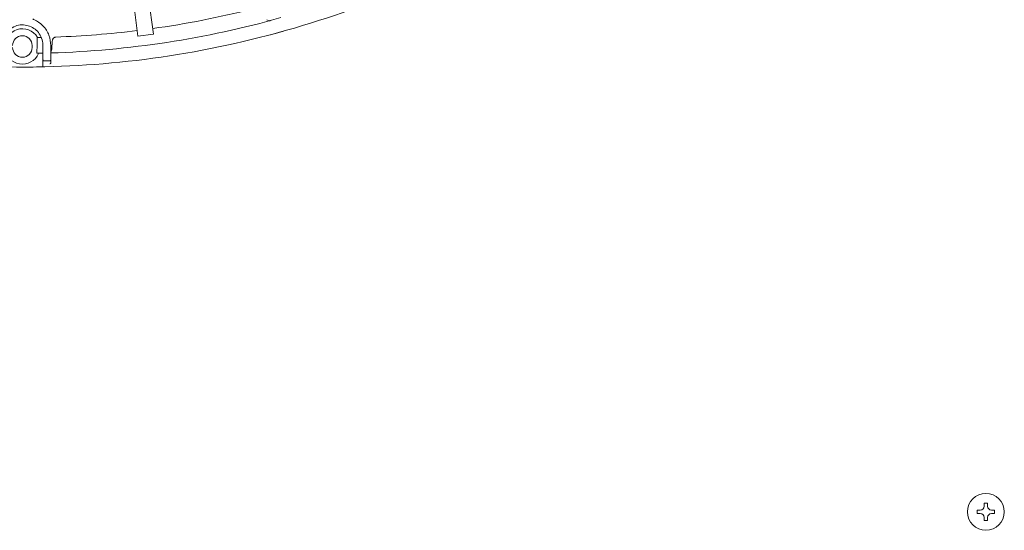
# Model space of a CAD drawing. Extents: x 0 to 6048, y 0 to 4243.
# Drawn here: x 1469 to 1720, y 2827 to 2957 of the extents above; entities that cross this region are included whole.
import ezdxf

# ---------------------------------------------------------------- set-up
doc = ezdxf.new("R2010")
doc.units = 0
doc.layers.add('M0', color=3, linetype='CONTINUOUS')

msp = doc.modelspace()

# ---------------------------------------------------------------- linework, layer by layer
at = {"layer": 'M0', "color": 1, "linetype": 'CONTINUOUS', "lineweight": 13}
for p, q in [((1498.775501, 2952.984814), (1497.968698, 2959.113081)), ((1502.741321, 2953.506911), (1501.934517, 2959.63519)), ((1498.775501, 2952.984814), (1502.741321, 2953.506911)), ((1471.843583, 2950.112844), (1471.843583, 2950.612858)), ((1473.060527, 2948.641236), (1473.07093, 2950.881677)), ((1473.07093, 2950.881677), (1473.078408, 2952.642028)), ((1473.847275, 2952.65526), (1473.078408, 2952.642028)), ((1474.177319, 2952.661698), (1473.9423, 2952.657078)), ((1474.59361, 2946.955541), (1474.59361, 2950.612858)), ((1476.593629, 2950.612858), (1476.593629, 2946.991274)), ((1476.835675, 2949.729371), (1476.964382, 2951.734416)), ((1473.060527, 2948.641236), (1473.826647, 2948.654141)), ((1474.59361, 2945.168651), (1474.59361, 2946.955541)), ((1476.593629, 2946.264478), (1476.593629, 2946.991274))]:
    msp.add_line(p, q, dxfattribs=at)
at = {"layer": 'M0', "linetype": 'CONTINUOUS', "lineweight": 13}
for p, q in [((1715.274046, 2834.050281), (1714.414046, 2834.050281)), ((1714.414046, 2834.050281), (1714.414046, 2833.295281)), ((1715.274046, 2834.050281), (1715.274046, 2833.295281)), ((1712.659046, 2832.295281), (1712.659046, 2831.435281)), ((1713.414046, 2832.295281), (1712.659046, 2832.295281)), ((1713.414046, 2831.435281), (1712.659046, 2831.435281)), ((1714.414046, 2830.435281), (1714.414046, 2829.680281)), ((1715.274046, 2830.435281), (1715.274046, 2829.680281)), ((1717.029046, 2832.295281), (1716.274046, 2832.295281)), ((1717.029046, 2831.435281), (1716.274046, 2831.435281)), ((1717.029046, 2832.295281), (1717.029046, 2831.435281)), ((1715.274046, 2829.680281), (1714.414046, 2829.680281))]:
    msp.add_line(p, q, dxfattribs=at)
msp.add_circle((1714.844046, 2831.865281), 4.7, dxfattribs=at)
at = {"layer": 'M0', "color": 1, "linetype": 'CONTINUOUS', "lineweight": 13}
for centre, radius, start, end in [((1469.343379, 3191.865884), 246.752457, 284.846268, 300.644354), ((1469.343277, 3191.866823), 239.253321, 277.978987, 284.165363), ((1469.343458, 3191.866262), 243.252774, 271.707959, 285.712385), ((1469.343584, 3191.865908), 246.752457, 254.846268, 270.644354), ((1469.343559, 2950.362844), 4.500043, 31.11333, 337.125427), ((1469.343559, 2950.612855), 2.500024, 0.00005336, 179.999947), ((1469.34348, 3191.86591), 246.752457, 269.846268, 285.644354), ((1469.344091, 3191.859187), 239.245643, 272.040472, 277.021086), ((1469.343559, 2950.112847), 2.500024, 180.000053, 359.999947), ((1469.302635, 3193.500758), 246.888455, 271.299178, 271.6239)]:
    msp.add_arc(centre, radius, start, end, dxfattribs=at)
at = {"layer": 'M0', "linetype": 'CONTINUOUS', "lineweight": 13}
for centre, start, end in [((1713.414046, 2833.295281), 270, 360), ((1716.274046, 2833.295281), 180, 270), ((1713.414046, 2830.435281), 0, 90), ((1716.274046, 2830.435281), 90, 180)]:
    msp.add_arc(centre, 1, start, end, dxfattribs=at)
at = {"layer": 'M0', "color": 1, "linetype": 'CONTINUOUS', "lineweight": 13, "extrusion": (0, 0, -1)}
for points, knots in [([(1474.59361, 2950.612858), (1474.592103, 2950.810635), (1474.590593, 2951.008412), (1474.552072, 2951.271972), (1474.486153, 2951.722978), (1474.311847, 2952.366604), (1474.070528, 2952.897317), (1473.82921, 2953.42803), (1473.520873, 2953.845826), (1473.157106, 2954.221164), (1472.793339, 2954.596502), (1472.374138, 2954.929376), (1471.915135, 2955.189973), (1471.456133, 2955.450569), (1470.957327, 2955.638882), (1470.433558, 2955.748503), (1469.90979, 2955.858125), (1469.361058, 2955.889046), (1468.804543, 2955.835154), (1468.248028, 2955.781263), (1467.683731, 2955.642547), (1467.132937, 2955.374808), (1466.582143, 2955.107069), (1466.044854, 2954.710295), (1465.607037, 2954.300856), (1465.169219, 2953.891418), (1464.830877, 2953.469301), (1464.5952, 2952.852524), (1464.359524, 2952.235747), (1464.226517, 2951.424299), (1464.093508, 2950.612858)], [0, 0, 0, 0, 1, 1, 1, 2, 2, 2, 3, 3, 3, 4, 4, 4, 5, 5, 5, 6, 6, 6, 7, 7, 7, 8, 8, 8, 9, 9, 9, 10, 10, 10, 10]), ([(1471.981528, 2957.365965), (1472.131949, 2957.305399), (1472.282369, 2957.244834), (1472.455752, 2957.160968), (1473.039707, 2956.878507), (1473.88413, 2956.331759), (1474.572918, 2955.634538), (1475.261705, 2954.937317), (1475.794858, 2954.089632), (1476.105705, 2953.227605), (1476.416552, 2952.365578), (1476.505091, 2951.48922), (1476.593629, 2950.612858)], [0, 0, 0, 0, 1, 1, 1, 2, 2, 2, 3, 3, 3, 4, 4, 4, 4]), ([(1531.598832, 2957.179889), (1531.710144, 2957.099154), (1531.821454, 2957.018424), (1531.961164, 2956.973924), (1532.100874, 2956.929423), (1532.268979, 2956.921159), (1532.389249, 2956.935136), (1532.444615, 2956.94157), (1532.489843, 2956.952718), (1532.518734, 2956.960349), (1532.520205, 2956.960737), (1532.521634, 2956.961117), (1532.523063, 2956.961496)], [0, 0, 0, 0, 1, 1, 1, 2, 2, 2, 3, 3, 3, 4, 4, 4, 4]), ([(1476.964382, 2951.734416), (1476.978573, 2951.835118), (1476.992759, 2951.935825), (1477.016979, 2952.024723), (1477.0412, 2952.113622), (1477.075441, 2952.190723), (1477.124658, 2952.27666), (1477.173875, 2952.362596), (1477.23806, 2952.45738), (1477.333212, 2952.539981), (1477.428364, 2952.622581), (1477.554472, 2952.69301), (1477.651973, 2952.727901), (1477.736493, 2952.758147), (1477.799512, 2952.761698), (1477.862534, 2952.765244)], [0, 0, 0, 0, 1, 1, 1, 2, 2, 2, 3, 3, 3, 4, 4, 4, 5, 5, 5, 5]), ([(1473.826647, 2948.654141), (1473.937719, 2948.656237), (1474.048797, 2948.658333), (1474.157386, 2948.660474), (1474.265976, 2948.662615), (1474.372085, 2948.664801), (1474.450669, 2948.666449), (1474.508121, 2948.667654), (1474.550867, 2948.668572), (1474.59361, 2948.669489)], [0, 0, 0, 0, 1, 1, 1, 2, 2, 2, 3, 3, 3, 3]), ([(1476.835675, 2949.729371), (1476.820976, 2949.627631), (1476.806281, 2949.525886), (1476.783189, 2949.43665), (1476.760096, 2949.347413), (1476.728615, 2949.270673), (1476.676951, 2949.182418), (1476.653008, 2949.141519), (1476.624733, 2949.098145), (1476.593629, 2949.055757)], [0, 0, 0, 0, 1, 1, 1, 2, 2, 2, 3, 3, 3, 3]), ([(1474.59361, 2946.955541), (1474.593613, 2946.954325), (1474.593617, 2946.953108), (1474.593636, 2946.951831), (1474.593916, 2946.933386), (1474.597499, 2946.902253), (1474.607095, 2946.8726), (1474.61669, 2946.842947), (1474.632307, 2946.814766), (1474.651462, 2946.79036), (1474.670618, 2946.765954), (1474.693318, 2946.745322), (1474.718914, 2946.728043), (1474.744509, 2946.710763), (1474.773007, 2946.696835), (1474.803335, 2946.688673), (1474.833664, 2946.680512), (1474.86583, 2946.678119), (1474.897992, 2946.675724)], [0, 0, 0, 0, 1, 1, 1, 2, 2, 2, 3, 3, 3, 4, 4, 4, 5, 5, 5, 6, 6, 6, 6]), ([(1476.59146, 2946.228074), (1476.585028, 2946.198355), (1476.578603, 2946.168633), (1476.569424, 2946.143301), (1476.560246, 2946.117968), (1476.548325, 2946.097016), (1476.530058, 2946.071283), (1476.511791, 2946.045549), (1476.487186, 2946.01503), (1476.449152, 2945.98785), (1476.411118, 2945.960671), (1476.359657, 2945.936825), (1476.323511, 2945.92747), (1476.31593, 2945.925508), (1476.309022, 2945.924183), (1476.304462, 2945.923342), (1476.30359, 2945.923182), (1476.302803, 2945.923038), (1476.302017, 2945.922895)], [0, 0, 0, 0, 1, 1, 1, 2, 2, 2, 3, 3, 3, 4, 4, 4, 5, 5, 5, 6, 6, 6, 6]), ([(1476.302044, 2946.711547), (1476.334186, 2946.715215), (1476.366334, 2946.718879), (1476.396319, 2946.728341), (1476.426304, 2946.737802), (1476.45414, 2946.75305), (1476.478936, 2946.771212), (1476.503732, 2946.789374), (1476.525501, 2946.810444), (1476.543599, 2946.836554), (1476.561697, 2946.862664), (1476.576134, 2946.893807), (1476.584065, 2946.921193), (1476.591997, 2946.94858), (1476.593429, 2946.972206), (1476.593603, 2946.987564), (1476.593617, 2946.988839), (1476.593623, 2946.990056), (1476.593629, 2946.991274)], [0, 0, 0, 0, 1, 1, 1, 2, 2, 2, 3, 3, 3, 4, 4, 4, 5, 5, 5, 6, 6, 6, 6])]:
    msp.add_open_spline(points, degree=3, knots=knots, dxfattribs=at)

doc.saveas('drawing.dxf')
